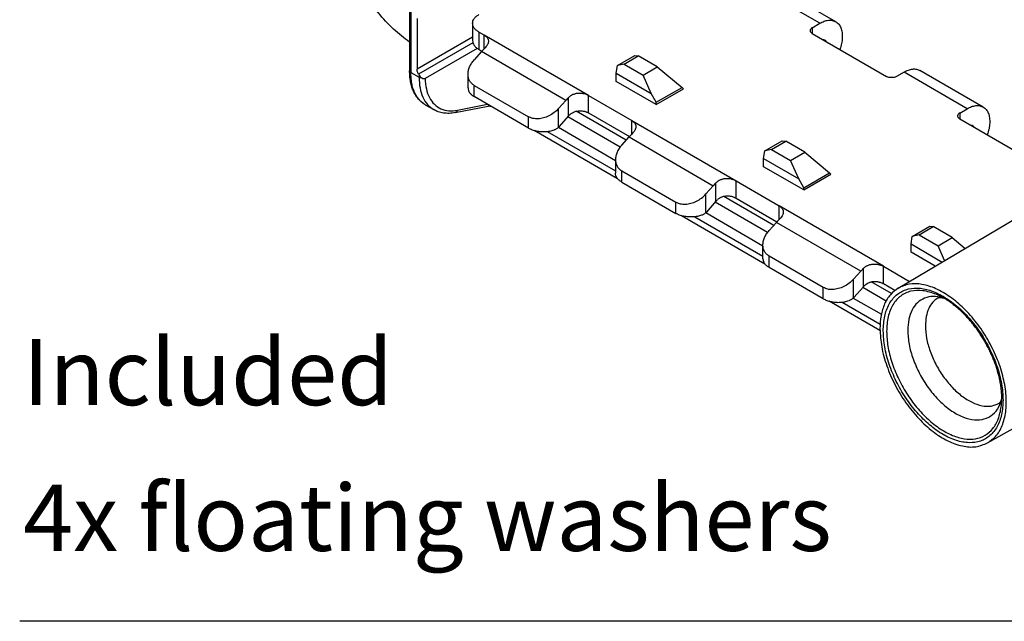
# Model space of a CAD drawing. Units: millimetres. Extents: x 321 to 618, y -467 to -257.
# Drawn here: x 540 to 592, y -351 to -319 of the extents above; entities that cross this region are included whole.
import ezdxf

# ---------------------------------------------------------------- set-up
doc = ezdxf.new("R2010")
doc.units = ezdxf.units.MM
doc.layers.add('1', color=7, linetype='Continuous')
doc.styles.add('CONVERTER_13', font='simplex.shx', dxfattribs={"width": 0.95})
doc.dimstyles.get("Standard").update_dxf_attribs({"dimtxt": 0.18, "dimasz": 0.18, "dimexe": 0.18, "dimexo": 0.0625, "dimgap": 0.09, "dimtad": 0, "dimtih": 1, "dimtoh": 1, "dimdec": 4, "dimzin": 0, "dimdsep": 46, "dimtxsty": 'Standard', "dimcen": 0.09, "dimadec": 0, "dimazin": 0, "dimtfac": 1, "dimtdec": 4, "dimtofl": 0, "dimtmove": 0, "dimatfit": 3, "dimfxl": 1, "dimtolj": 1, "dimtzin": 0, "dimarcsym": 0})

msp = doc.modelspace()

# ---------------------------------------------------------------- linework, layer by layer
at = {"color": 2, "linetype": 'Continuous'}
for p, q in [((560.621, -299.923), (560.621, -321.799)), ((560.687, -300.016), (560.687, -321.891)), ((582.308, -319.29), (578.967, -317.356)), ((583.153, -319.205), (579.812, -317.271)), ((561.015, -319.042), (561.015, -321.72)), ((563.947, -319.29), (563.947, -320.207)), ((581.91, -319.52), (582.308, -319.29)), ((581.91, -319.52), (581.91, -319.827)), ((563.947, -320.023), (561.015, -321.72)), ((564.568, -319.919), (564.277, -319.75)), ((564.277, -319.75), (564.277, -320.667)), ((564.568, -320.638), (564.568, -319.919)), ((570.084, -323.111), (564.568, -319.919)), ((581.91, -319.827), (585.835, -322.098)), ((563.964, -320.32), (561.093, -321.981)), ((564.198, -320.617), (561.44, -322.214)), ((564.277, -320.667), (564.446, -320.765)), ((564.426, -320.787), (564.038, -321.22)), ((568.881, -323.365), (564.426, -320.787)), ((571.606, -321.527), (572.528, -320.993)), ((571.966, -321.442), (572.709, -321.012)), ((572.528, -320.993), (572.709, -321.012)), ((573.715, -321.595), (572.709, -321.012)), ((571.542, -321.931), (571.606, -321.527)), ((571.966, -321.442), (571.606, -321.527)), ((571.966, -321.442), (572.973, -322.025)), ((572.973, -322.025), (573.715, -321.595)), ((573.715, -321.595), (575.027, -322.676)), ((560.687, -321.891), (561.121, -322.143)), ((561.093, -321.981), (561.121, -322.031)), ((561.121, -322.031), (561.121, -322.143)), ((563.709, -322.707), (563.709, -321.983)), ((571.542, -322.359), (571.542, -321.931)), ((571.542, -321.931), (573.397, -323.004)), ((573.397, -323.004), (572.973, -322.025)), ((586.763, -321.868), (586.365, -322.098)), ((590.104, -323.802), (586.763, -321.868)), ((590.949, -323.717), (587.608, -321.783)), ((564.038, -323.167), (564.038, -322.569)), ((564.038, -322.569), (566.902, -324.226)), ((573.664, -323.587), (571.542, -322.359)), ((573.664, -323.466), (575.027, -322.676)), ((573.664, -323.587), (575.095, -322.758)), ((575.027, -322.676), (575.095, -322.758)), ((566.902, -324.825), (564.038, -323.167)), ((569.023, -324.187), (569.023, -323.216)), ((570.084, -323.111), (572.364, -324.431)), ((570.084, -324.028), (570.084, -323.111)), ((573.664, -323.466), (573.397, -323.004)), ((561.441, -323.591), (561.894, -323.854)), ((561.441, -323.591), (561.441, -323.591)), ((563.036, -324.011), (564.777, -323.665)), ((563.152, -323.882), (564.731, -323.568)), ((568.881, -323.365), (568.493, -323.799)), ((568.493, -324.779), (568.493, -323.799)), ((573.664, -323.587), (573.664, -323.466)), ((589.706, -324.032), (590.104, -323.802)), ((566.902, -324.825), (566.902, -324.226)), ((569.023, -324.187), (568.515, -324.754)), ((571.752, -325.831), (568.985, -324.23)), ((572.075, -325.463), (569.432, -323.934)), ((570.084, -324.028), (572.242, -325.277)), ((589.706, -324.032), (589.706, -324.339)), ((589.706, -324.339), (592.61, -326.019)), ((568.485, -324.787), (571.504, -326.535)), ((572.364, -325.15), (572.364, -324.431)), ((572.364, -324.431), (577.88, -327.623)), ((571.616, -327.502), (567.208, -324.95)), ((567.902, -325.004), (571.504, -327.09)), ((571.834, -325.732), (572.222, -325.299)), ((572.222, -325.299), (576.677, -327.877)), ((579.402, -326.039), (580.324, -325.505)), ((579.762, -325.954), (580.505, -325.524)), ((580.324, -325.505), (580.505, -325.524)), ((581.511, -326.107), (580.505, -325.524)), ((586.45, -333.291), (599.68, -325.443)), ((579.338, -326.443), (579.402, -326.039)), ((579.762, -325.954), (579.402, -326.039)), ((579.762, -325.954), (580.769, -326.537)), ((580.769, -326.537), (581.511, -326.107)), ((581.511, -326.107), (582.823, -327.188)), ((571.504, -326.495), (571.504, -327.219)), ((579.338, -326.443), (581.193, -327.517)), ((579.338, -326.871), (579.338, -326.443)), ((581.459, -328.099), (579.338, -326.871)), ((581.193, -327.517), (580.769, -326.537)), ((571.834, -327.081), (574.698, -328.738)), ((571.834, -327.679), (571.834, -327.081)), ((581.459, -327.978), (582.823, -327.188)), ((581.459, -328.099), (582.891, -327.27)), ((582.823, -327.188), (582.891, -327.27)), ((571.834, -327.679), (574.698, -329.337)), ((576.289, -328.311), (576.677, -327.877)), ((576.819, -328.699), (576.819, -327.728)), ((577.88, -327.623), (580.16, -328.943)), ((577.88, -328.54), (577.88, -327.623)), ((581.459, -327.978), (581.193, -327.517)), ((581.459, -328.099), (581.459, -327.978)), ((576.289, -329.291), (576.289, -328.311)), ((579.871, -329.975), (577.228, -328.446)), ((574.698, -329.337), (574.698, -328.738)), ((576.819, -328.699), (576.311, -329.267)), ((579.548, -330.343), (576.781, -328.742)), ((577.88, -328.54), (580.037, -329.789)), ((580.16, -329.662), (580.16, -328.943)), ((585.675, -332.135), (580.16, -328.943)), ((579.412, -332.014), (575.004, -329.463)), ((575.698, -329.517), (579.3, -331.602)), ((576.281, -329.299), (579.3, -331.047)), ((579.63, -330.244), (580.018, -329.811)), ((584.473, -332.389), (580.018, -329.811)), ((587.198, -330.551), (588.12, -330.017)), ((587.558, -330.466), (588.301, -330.036)), ((588.12, -330.017), (588.301, -330.036)), ((589.307, -330.619), (588.301, -330.036)), ((587.134, -330.955), (587.198, -330.551)), ((587.558, -330.466), (587.198, -330.551)), ((587.558, -330.466), (588.565, -331.049)), ((579.3, -331.731), (579.3, -331.007)), ((587.134, -330.955), (588.781, -331.908)), ((587.134, -331.383), (587.134, -330.955)), ((588.565, -331.049), (589.307, -330.619)), ((588.905, -331.834), (588.565, -331.049)), ((589.307, -330.619), (589.996, -331.187)), ((579.63, -332.191), (579.63, -331.593)), ((582.494, -333.251), (579.63, -331.593)), ((588.415, -332.125), (587.134, -331.383)), ((585.675, -332.135), (587.053, -332.933)), ((585.675, -333.052), (585.675, -332.135)), ((582.494, -333.849), (579.63, -332.191)), ((584.085, -332.823), (584.473, -332.389)), ((584.615, -333.211), (584.615, -332.24)), ((584.085, -333.803), (584.085, -332.823)), ((586.094, -333.577), (585.024, -332.958)), ((585.675, -333.052), (586.283, -333.404)), ((582.494, -333.849), (582.494, -333.251)), ((584.615, -333.211), (584.107, -333.779)), ((585.814, -333.97), (584.577, -333.254)), ((585.491, -335.532), (582.8, -333.975)), ((583.494, -334.029), (585.497, -335.188)), ((584.076, -333.811), (585.564, -334.672)), ((591.183, -341.47), (600.185, -336.387))]:
    msp.add_line(p, q, dxfattribs=at)
for points, knots in [([(560.621, -320.289), (560.329, -320.065), (559.726, -319.602), (558.942, -318.733), (558.226, -317.754), (557.849, -317.027), (557.66, -316.662)], [0, 0, 0, 0, 1.101437, 2.277221, 3.497836, 4.729714, 4.729714, 4.729714, 4.729714]), ([(563.947, -319.29), (563.952, -319.246), (563.961, -319.157), (564.031, -319.033), (564.137, -318.919), (564.228, -318.86), (564.277, -318.829)], [0, 0, 0, 0, 0.1288536, 0.2667595, 0.4199914, 0.5911924, 0.5911924, 0.5911924, 0.5911924]), ([(582.308, -319.29), (582.384, -319.25), (582.529, -319.175), (582.756, -319.122), (582.971, -319.123), (583.094, -319.179), (583.153, -319.205)], [0, 0, 0, 0, 0.2573158, 0.487398, 0.6942105, 0.887258, 0.887258, 0.887258, 0.887258]), ([(564.277, -319.75), (564.228, -319.719), (564.137, -319.661), (564.031, -319.547), (563.961, -319.422), (563.952, -319.333), (563.947, -319.29)], [0, 0, 0, 0, 0.1712011, 0.3244329, 0.4623388, 0.5911924, 0.5911924, 0.5911924, 0.5911924]), ([(581.91, -319.52), (581.894, -319.53), (581.864, -319.55), (581.828, -319.588), (581.805, -319.629), (581.802, -319.659), (581.8, -319.673)], [0, 0, 0, 0, 0.057067, 0.1081443, 0.1541129, 0.1970641, 0.1970641, 0.1970641, 0.1970641]), ([(583.153, -319.205), (583.209, -319.246), (583.324, -319.331), (583.435, -319.534), (583.497, -319.777), (583.507, -320.058), (583.468, -320.363), (583.405, -320.567), (583.372, -320.673)], [0, 0, 0, 0, 0.205083, 0.426466, 0.674896, 0.954171, 1.26246, 1.594015, 1.594015, 1.594015, 1.594015]), ([(564.568, -319.919), (564.585, -319.929), (564.617, -319.949), (564.662, -319.984), (564.701, -320.021), (564.733, -320.061), (564.757, -320.101), (564.775, -320.145), (564.786, -320.189), (564.787, -320.22), (564.788, -320.234)], [0, 0, 0, 0, 0.0579046, 0.1140702, 0.1712785, 0.2171034, 0.2678662, 0.3111488, 0.3590127, 0.4032646, 0.4032646, 0.4032646, 0.4032646]), ([(581.8, -319.673), (581.802, -319.688), (581.805, -319.717), (581.828, -319.759), (581.864, -319.797), (581.894, -319.816), (581.91, -319.827)], [0, 0, 0, 0, 0.0429512, 0.0889198, 0.1399971, 0.1970641, 0.1970641, 0.1970641, 0.1970641]), ([(582.474, -320.153), (582.494, -320.153), (582.535, -320.153), (582.572, -320.17), (582.59, -320.179)], [0, 0, 0, 0, 0.0618866, 0.1202839, 0.1202839, 0.1202839, 0.1202839]), ([(582.59, -320.179), (582.606, -320.19), (582.639, -320.213), (582.66, -320.249), (582.67, -320.267)], [0, 0, 0, 0, 0.0583974, 0.1202839, 0.1202839, 0.1202839, 0.1202839]), ([(563.947, -320.207), (563.952, -320.25), (563.961, -320.339), (564.031, -320.464), (564.137, -320.578), (564.228, -320.636), (564.277, -320.667)], [0, 0, 0, 0, 0.1288536, 0.2667595, 0.4199914, 0.5911924, 0.5911924, 0.5911924, 0.5911924]), ([(564.568, -320.638), (564.544, -320.662), (564.496, -320.71), (564.45, -320.761), (564.426, -320.787)], [0, 0, 0, 0, 0.1023581, 0.2060252, 0.2060252, 0.2060252, 0.2060252]), ([(564.788, -320.234), (564.787, -320.251), (564.786, -320.284), (564.774, -320.333), (564.756, -320.384), (564.72, -320.455), (564.659, -320.543), (564.599, -320.606), (564.568, -320.638)], [0, 0, 0, 0, 0.0492973, 0.0994391, 0.1501585, 0.2105724, 0.3380592, 0.4702712, 0.4702712, 0.4702712, 0.4702712]), ([(563.709, -321.983), (563.713, -321.919), (563.722, -321.785), (563.791, -321.589), (563.894, -321.395), (563.989, -321.28), (564.038, -321.22)], [0, 0, 0, 0, 0.193069, 0.3993611, 0.6184241, 0.8480872, 0.8480872, 0.8480872, 0.8480872]), ([(561.093, -321.981), (561.081, -321.96), (561.058, -321.917), (561.035, -321.85), (561.018, -321.785), (561.016, -321.741), (561.015, -321.72)], [0, 0, 0, 0, 0.0732678, 0.1446573, 0.2124585, 0.2752745, 0.2752745, 0.2752745, 0.2752745]), ([(586.763, -321.868), (586.839, -321.828), (586.984, -321.753), (587.211, -321.701), (587.426, -321.702), (587.549, -321.757), (587.608, -321.783)], [0, 0, 0, 0, 0.2573158, 0.487398, 0.6942105, 0.887258, 0.887258, 0.887258, 0.887258]), ([(560.621, -321.799), (560.621, -321.802), (560.621, -321.806), (560.622, -321.813), (560.623, -321.819), (560.625, -321.826), (560.628, -321.832), (560.631, -321.839), (560.635, -321.845), (560.639, -321.851), (560.644, -321.857), (560.649, -321.862), (560.654, -321.868), (560.66, -321.873), (560.666, -321.878), (560.673, -321.883), (560.68, -321.887), (560.684, -321.89), (560.687, -321.891)], [0, 0, 0, 0, 0.0067277, 0.013484, 0.0202941, 0.0271806, 0.0341627, 0.0412556, 0.0484698, 0.0558114, 0.0632817, 0.0708783, 0.0785946, 0.086421, 0.0943452, 0.102353, 0.1104284, 0.1185544, 0.1185544, 0.1185544, 0.1185544]), ([(561.441, -323.591), (561.407, -323.57), (561.342, -323.53), (561.252, -323.461), (561.167, -323.385), (561.058, -323.268), (560.934, -323.099), (560.821, -322.882), (560.732, -322.643), (560.667, -322.377), (560.627, -322.089), (560.623, -321.892), (560.621, -321.799)], [0, 0, 0, 0, 0.119783, 0.229036, 0.337906, 0.462379, 0.707664, 0.966168, 1.192274, 1.472754, 1.784034, 2.062995, 2.062995, 2.062995, 2.062995]), ([(561.441, -323.591), (561.378, -323.55), (561.261, -323.473), (561.111, -323.32), (560.984, -323.145), (560.876, -322.938), (560.791, -322.706), (560.731, -322.452), (560.693, -322.178), (560.689, -321.989), (560.687, -321.891)], [0, 0, 0, 0, 0.224928, 0.418995, 0.639318, 0.871159, 1.11675, 1.37716, 1.653565, 1.945276, 1.945276, 1.945276, 1.945276]), ([(561.121, -322.031), (561.14, -322.06), (561.176, -322.116), (561.227, -322.159), (561.252, -322.18)], [0, 0, 0, 0, 0.1033928, 0.1995711, 0.1995711, 0.1995711, 0.1995711]), ([(561.252, -322.18), (561.228, -322.177), (561.182, -322.172), (561.141, -322.152), (561.121, -322.143)], [0, 0, 0, 0, 0.071729, 0.1366836, 0.1366836, 0.1366836, 0.1366836]), ([(561.121, -322.143), (561.13, -322.333), (561.146, -322.693), (561.297, -323.185), (561.537, -323.595), (561.778, -323.769), (561.894, -323.854)], [0, 0, 0, 0, 0.568131, 1.07635, 1.533478, 1.960424, 1.960424, 1.960424, 1.960424]), ([(561.44, -322.214), (561.432, -322.217), (561.418, -322.224), (561.396, -322.228), (561.372, -322.229), (561.348, -322.226), (561.322, -322.218), (561.299, -322.208), (561.275, -322.196), (561.26, -322.186), (561.252, -322.18)], [0, 0, 0, 0, 0.0257132, 0.0469766, 0.0681105, 0.0961477, 0.1212829, 0.1479941, 0.1717826, 0.2017882, 0.2017882, 0.2017882, 0.2017882]), ([(561.44, -322.214), (561.453, -322.397), (561.477, -322.743), (561.644, -323.213), (561.907, -323.585), (562.267, -323.83), (562.7, -323.94), (562.997, -323.902), (563.152, -323.882)], [0, 0, 0, 0, 0.548847, 1.037028, 1.476437, 1.892346, 2.318186, 2.783781, 2.783781, 2.783781, 2.783781]), ([(564.038, -322.569), (563.989, -322.536), (563.892, -322.47), (563.787, -322.328), (563.72, -322.163), (563.712, -322.044), (563.709, -321.983)], [0, 0, 0, 0, 0.1760668, 0.3479782, 0.5218705, 0.7033923, 0.7033923, 0.7033923, 0.7033923]), ([(586.365, -322.098), (586.339, -322.111), (586.286, -322.137), (586.196, -322.157), (586.1, -322.164), (586.004, -322.157), (585.914, -322.137), (585.86, -322.111), (585.835, -322.098)], [0, 0, 0, 0, 0.0849797, 0.1779852, 0.2753237, 0.3726622, 0.4656677, 0.5506474, 0.5506474, 0.5506474, 0.5506474]), ([(563.709, -322.707), (563.713, -322.75), (563.722, -322.839), (563.793, -322.964), (563.898, -323.078), (563.99, -323.136), (564.038, -323.167)], [0, 0, 0, 0, 0.1288536, 0.2667595, 0.4199914, 0.5911924, 0.5911924, 0.5911924, 0.5911924]), ([(569.023, -323.216), (568.999, -323.24), (568.951, -323.289), (568.904, -323.34), (568.881, -323.365)], [0, 0, 0, 0, 0.1023581, 0.2060252, 0.2060252, 0.2060252, 0.2060252]), ([(570.084, -323.111), (570.046, -323.091), (569.967, -323.051), (569.861, -323.021), (569.769, -323.003), (569.694, -322.994), (569.618, -322.99), (569.544, -322.992), (569.472, -323), (569.401, -323.013), (569.329, -323.032), (569.238, -323.066), (569.13, -323.122), (569.058, -323.185), (569.023, -323.216)], [0, 0, 0, 0, 0.128287, 0.264707, 0.33017, 0.409332, 0.490559, 0.557396, 0.631628, 0.706224, 0.775804, 0.853699, 0.997608, 1.138082, 1.138082, 1.138082, 1.138082]), ([(564.777, -323.665), (564.784, -323.662), (564.798, -323.656), (564.801, -323.635), (564.8, -323.619), (564.799, -323.611), (564.798, -323.607)], [0, 0, 0, 0, 0.02079478, 0.04501692, 0.05575581, 0.0686543, 0.0686543, 0.0686543, 0.0686543]), ([(564.821, -323.664), (564.819, -323.663), (564.814, -323.663), (564.805, -323.662), (564.793, -323.662), (564.783, -323.664), (564.777, -323.665)], [0, 0, 0, 0, 0.00616994, 0.01502283, 0.02699419, 0.04459864, 0.04459864, 0.04459864, 0.04459864]), ([(564.948, -323.694), (564.946, -323.693), (564.941, -323.692), (564.917, -323.685), (564.877, -323.675), (564.839, -323.667), (564.821, -323.664)], [0, 0, 0, 0, 0.0076689, 0.0150999, 0.0762982, 0.1305941, 0.1305941, 0.1305941, 0.1305941]), ([(568.493, -323.799), (568.418, -323.873), (568.267, -324.023), (567.995, -324.188), (567.705, -324.301), (567.415, -324.347), (567.138, -324.333), (566.978, -324.261), (566.902, -324.226)], [0, 0, 0, 0, 0.316493, 0.63574, 0.947276, 1.242027, 1.514271, 1.76365, 1.76365, 1.76365, 1.76365]), ([(590.104, -323.802), (590.18, -323.762), (590.325, -323.687), (590.552, -323.634), (590.767, -323.636), (590.89, -323.691), (590.949, -323.717)], [0, 0, 0, 0, 0.2573158, 0.487398, 0.6942105, 0.887258, 0.887258, 0.887258, 0.887258]), ([(590.949, -323.717), (591.005, -323.758), (591.12, -323.843), (591.231, -324.046), (591.293, -324.289), (591.303, -324.57), (591.264, -324.875), (591.201, -325.079), (591.168, -325.185)], [0, 0, 0, 0, 0.205083, 0.426466, 0.674896, 0.954171, 1.26246, 1.594015, 1.594015, 1.594015, 1.594015]), ([(563.036, -324.011), (562.928, -324.027), (562.719, -324.06), (562.462, -324.044), (562.271, -324.007), (562.142, -323.969), (562.014, -323.919), (561.936, -323.876), (561.894, -323.854)], [0, 0, 0, 0, 0.327264, 0.633757, 0.765217, 0.909826, 1.036574, 1.177451, 1.177451, 1.177451, 1.177451]), ([(563.152, -323.882), (563.147, -323.898), (563.137, -323.929), (563.11, -323.969), (563.077, -323.998), (563.05, -324.007), (563.036, -324.011)], [0, 0, 0, 0, 0.0504985, 0.0972362, 0.1405457, 0.1817739, 0.1817739, 0.1817739, 0.1817739]), ([(569.112, -324.099), (569.096, -324.113), (569.065, -324.141), (569.037, -324.172), (569.023, -324.187)], [0, 0, 0, 0, 0.0626905, 0.1247921, 0.1247921, 0.1247921, 0.1247921]), ([(569.112, -324.099), (569.15, -324.069), (569.22, -324.014), (569.342, -323.957), (569.468, -323.922), (569.602, -323.908), (569.734, -323.914), (569.839, -323.933), (569.92, -323.956), (569.979, -323.977), (570.035, -324.002), (570.069, -324.02), (570.084, -324.028)], [0, 0, 0, 0, 0.145626, 0.265707, 0.401717, 0.535279, 0.669314, 0.798087, 0.853819, 0.921733, 0.986372, 1.036849, 1.036849, 1.036849, 1.036849]), ([(589.706, -324.032), (589.69, -324.042), (589.659, -324.062), (589.624, -324.1), (589.601, -324.141), (589.598, -324.171), (589.596, -324.185)], [0, 0, 0, 0, 0.057067, 0.1081443, 0.1541129, 0.1970641, 0.1970641, 0.1970641, 0.1970641]), ([(589.596, -324.185), (589.598, -324.2), (589.601, -324.229), (589.624, -324.271), (589.659, -324.309), (589.69, -324.328), (589.706, -324.339)], [0, 0, 0, 0, 0.0429512, 0.0889198, 0.1399971, 0.1970641, 0.1970641, 0.1970641, 0.1970641]), ([(566.902, -324.825), (566.965, -324.856), (567.096, -324.923), (567.317, -324.982), (567.554, -325.016), (567.798, -325.017), (568.038, -324.992), (568.19, -324.948), (568.265, -324.926)], [0, 0, 0, 0, 0.211511, 0.440968, 0.682306, 0.928197, 1.17086, 1.402832, 1.402832, 1.402832, 1.402832]), ([(568.493, -324.779), (568.476, -324.795), (568.443, -324.828), (568.389, -324.868), (568.33, -324.902), (568.287, -324.918), (568.265, -324.926)], [0, 0, 0, 0, 0.070619, 0.1386265, 0.2022308, 0.2742347, 0.2742347, 0.2742347, 0.2742347]), ([(568.515, -324.754), (568.511, -324.759), (568.504, -324.767), (568.497, -324.775), (568.493, -324.779)], [0, 0, 0, 0, 0.01644977, 0.03280692, 0.03280692, 0.03280692, 0.03280692]), ([(572.364, -324.431), (572.395, -324.451), (572.457, -324.49), (572.518, -324.556), (572.553, -324.613), (572.571, -324.657), (572.582, -324.701), (572.583, -324.732), (572.584, -324.747)], [0, 0, 0, 0, 0.1111068, 0.2167825, 0.2675454, 0.310828, 0.3586919, 0.4029437, 0.4029437, 0.4029437, 0.4029437]), ([(572.584, -324.747), (572.583, -324.763), (572.582, -324.796), (572.57, -324.845), (572.551, -324.896), (572.516, -324.967), (572.455, -325.055), (572.395, -325.118), (572.364, -325.15)], [0, 0, 0, 0, 0.0492973, 0.0994391, 0.1501585, 0.2105724, 0.3380592, 0.4702712, 0.4702712, 0.4702712, 0.4702712]), ([(590.269, -324.665), (590.29, -324.665), (590.331, -324.665), (590.368, -324.683), (590.386, -324.691)], [0, 0, 0, 0, 0.0618866, 0.1202839, 0.1202839, 0.1202839, 0.1202839]), ([(590.386, -324.691), (590.402, -324.702), (590.435, -324.725), (590.455, -324.761), (590.466, -324.779)], [0, 0, 0, 0, 0.0583974, 0.1202839, 0.1202839, 0.1202839, 0.1202839]), ([(572.364, -325.15), (572.34, -325.174), (572.292, -325.222), (572.245, -325.273), (572.222, -325.299)], [0, 0, 0, 0, 0.1023581, 0.2060252, 0.2060252, 0.2060252, 0.2060252]), ([(571.834, -325.732), (571.785, -325.792), (571.69, -325.907), (571.587, -326.101), (571.518, -326.297), (571.509, -326.431), (571.504, -326.495)], [0, 0, 0, 0, 0.2296631, 0.4487261, 0.6550182, 0.8480872, 0.8480872, 0.8480872, 0.8480872]), ([(571.504, -326.495), (571.508, -326.556), (571.516, -326.675), (571.583, -326.84), (571.688, -326.982), (571.785, -327.048), (571.834, -327.081)], [0, 0, 0, 0, 0.1815218, 0.3554141, 0.5273255, 0.7033923, 0.7033923, 0.7033923, 0.7033923]), ([(571.834, -327.679), (571.786, -327.648), (571.694, -327.59), (571.589, -327.476), (571.518, -327.351), (571.509, -327.262), (571.504, -327.219)], [0, 0, 0, 0, 0.1712011, 0.3244329, 0.4623388, 0.5911924, 0.5911924, 0.5911924, 0.5911924]), ([(576.819, -327.728), (576.795, -327.752), (576.746, -327.801), (576.7, -327.852), (576.677, -327.877)], [0, 0, 0, 0, 0.1023581, 0.2060252, 0.2060252, 0.2060252, 0.2060252]), ([(577.88, -327.623), (577.863, -327.614), (577.826, -327.594), (577.766, -327.568), (577.7, -327.546), (577.609, -327.522), (577.49, -327.503), (577.368, -327.502), (577.27, -327.511), (577.198, -327.525), (577.125, -327.544), (577.034, -327.578), (576.926, -327.634), (576.854, -327.697), (576.819, -327.728)], [0, 0, 0, 0, 0.055598, 0.127568, 0.195263, 0.264892, 0.408503, 0.557394, 0.627272, 0.706221, 0.775801, 0.853696, 0.997605, 1.13808, 1.13808, 1.13808, 1.13808]), ([(574.698, -328.738), (574.774, -328.773), (574.934, -328.845), (575.211, -328.859), (575.501, -328.813), (575.791, -328.7), (576.063, -328.535), (576.214, -328.385), (576.289, -328.311)], [0, 0, 0, 0, 0.249379, 0.521623, 0.816374, 1.12791, 1.447157, 1.76365, 1.76365, 1.76365, 1.76365]), ([(577.88, -328.54), (577.861, -328.53), (577.828, -328.512), (577.774, -328.489), (577.718, -328.469), (577.638, -328.446), (577.531, -328.426), (577.402, -328.421), (577.268, -328.434), (577.16, -328.463), (577.073, -328.499), (577.016, -328.531), (576.959, -328.568), (576.925, -328.596), (576.907, -328.611)], [0, 0, 0, 0, 0.062298, 0.115143, 0.176017, 0.238485, 0.367214, 0.501206, 0.622865, 0.77076, 0.834525, 0.904479, 0.967506, 1.037123, 1.037123, 1.037123, 1.037123]), ([(576.819, -328.699), (576.833, -328.684), (576.861, -328.653), (576.892, -328.625), (576.907, -328.611)], [0, 0, 0, 0, 0.0621016, 0.1247921, 0.1247921, 0.1247921, 0.1247921]), ([(580.16, -328.943), (580.177, -328.953), (580.209, -328.973), (580.254, -329.008), (580.292, -329.045), (580.325, -329.085), (580.349, -329.125), (580.367, -329.169), (580.378, -329.213), (580.379, -329.244), (580.38, -329.259)], [0, 0, 0, 0, 0.0579046, 0.1140702, 0.1712785, 0.2171034, 0.2678662, 0.3111488, 0.3590127, 0.4032646, 0.4032646, 0.4032646, 0.4032646]), ([(576.061, -329.438), (575.986, -329.46), (575.834, -329.504), (575.594, -329.529), (575.35, -329.528), (575.113, -329.494), (574.892, -329.435), (574.761, -329.369), (574.698, -329.337)], [0, 0, 0, 0, 0.231972, 0.474634, 0.720525, 0.961864, 1.191321, 1.402832, 1.402832, 1.402832, 1.402832]), ([(576.289, -329.291), (576.271, -329.308), (576.238, -329.34), (576.183, -329.38), (576.125, -329.414), (576.083, -329.43), (576.061, -329.438)], [0, 0, 0, 0, 0.0736838, 0.1386261, 0.2022304, 0.2742344, 0.2742344, 0.2742344, 0.2742344]), ([(576.311, -329.267), (576.307, -329.271), (576.3, -329.279), (576.292, -329.287), (576.289, -329.291)], [0, 0, 0, 0, 0.01644977, 0.03280692, 0.03280692, 0.03280692, 0.03280692]), ([(580.38, -329.259), (580.379, -329.274), (580.378, -329.307), (580.366, -329.356), (580.347, -329.408), (580.31, -329.482), (580.249, -329.569), (580.189, -329.632), (580.16, -329.662)], [0, 0, 0, 0, 0.0467979, 0.0994396, 0.1501589, 0.2105728, 0.3465684, 0.4702602, 0.4702602, 0.4702602, 0.4702602]), ([(580.16, -329.662), (580.136, -329.686), (580.087, -329.734), (580.041, -329.785), (580.018, -329.811)], [0, 0, 0, 0, 0.1023581, 0.2060252, 0.2060252, 0.2060252, 0.2060252]), ([(579.3, -331.007), (579.305, -330.943), (579.314, -330.81), (579.383, -330.613), (579.486, -330.419), (579.581, -330.304), (579.63, -330.244)], [0, 0, 0, 0, 0.193069, 0.3993611, 0.6184241, 0.8480872, 0.8480872, 0.8480872, 0.8480872]), ([(579.63, -331.593), (579.581, -331.56), (579.484, -331.494), (579.379, -331.352), (579.312, -331.187), (579.304, -331.068), (579.3, -331.007)], [0, 0, 0, 0, 0.1760668, 0.3479782, 0.5218705, 0.7033923, 0.7033923, 0.7033923, 0.7033923]), ([(579.3, -331.731), (579.305, -331.774), (579.314, -331.863), (579.385, -331.988), (579.49, -332.102), (579.581, -332.16), (579.63, -332.191)], [0, 0, 0, 0, 0.1288536, 0.2667595, 0.4199914, 0.5911924, 0.5911924, 0.5911924, 0.5911924]), ([(584.615, -332.24), (584.632, -332.224), (584.666, -332.192), (584.725, -332.15), (584.786, -332.113), (584.852, -332.082), (584.919, -332.057), (584.991, -332.037), (585.065, -332.024), (585.141, -332.016), (585.213, -332.014), (585.287, -332.018), (585.358, -332.026), (585.428, -332.04), (585.495, -332.058), (585.559, -332.079), (585.62, -332.105), (585.657, -332.125), (585.675, -332.135)], [0, 0, 0, 0, 0.069767, 0.140443, 0.216556, 0.28423, 0.357485, 0.431058, 0.510294, 0.580403, 0.659878, 0.728373, 0.801637, 0.873323, 0.942947, 1.010639, 1.075661, 1.138596, 1.138596, 1.138596, 1.138596]), ([(584.615, -332.24), (584.591, -332.264), (584.542, -332.313), (584.496, -332.364), (584.473, -332.389)], [0, 0, 0, 0, 0.1023581, 0.2060252, 0.2060252, 0.2060252, 0.2060252]), ([(584.085, -332.823), (584.009, -332.897), (583.859, -333.047), (583.586, -333.212), (583.297, -333.325), (583.007, -333.371), (582.73, -333.357), (582.57, -333.285), (582.494, -333.251)], [0, 0, 0, 0, 0.316493, 0.63574, 0.947276, 1.242027, 1.514271, 1.76365, 1.76365, 1.76365, 1.76365]), ([(584.703, -333.123), (584.688, -333.137), (584.657, -333.165), (584.629, -333.196), (584.615, -333.211)], [0, 0, 0, 0, 0.0626905, 0.1247921, 0.1247921, 0.1247921, 0.1247921]), ([(584.703, -333.123), (584.738, -333.095), (584.808, -333.04), (584.908, -332.993), (584.992, -332.965), (585.059, -332.949), (585.128, -332.939), (585.193, -332.935), (585.258, -332.935), (585.325, -332.94), (585.391, -332.95), (585.452, -332.963), (585.512, -332.98), (585.569, -333.001), (585.625, -333.025), (585.659, -333.043), (585.675, -333.052)], [0, 0, 0, 0, 0.133751, 0.26572, 0.328577, 0.400914, 0.471683, 0.535526, 0.596068, 0.669106, 0.734519, 0.798492, 0.854225, 0.922139, 0.980466, 1.037255, 1.037255, 1.037255, 1.037255]), ([(591.183, -341.47), (591.352, -341.346), (591.703, -341.087), (592.023, -340.456), (592.184, -339.701), (592.174, -338.832), (592.002, -337.896), (591.675, -336.935), (591.209, -335.996), (590.626, -335.123), (589.956, -334.361), (589.23, -333.745), (588.482, -333.304), (587.747, -333.068), (587.04, -333.03), (586.641, -333.206), (586.45, -333.291)], [0, 0, 0, 0, 0.619406, 1.29398, 2.059257, 2.924929, 3.88075, 4.903241, 5.960948, 7.018656, 8.041146, 8.996967, 9.86264, 10.627916, 11.30249, 11.921897, 11.921897, 11.921897, 11.921897]), ([(586.45, -333.291), (586.305, -333.398), (586.006, -333.619), (585.709, -334.134), (585.521, -334.75), (585.5, -335.2), (585.49, -335.438)], [0, 0, 0, 0, 0.534303, 1.106823, 1.743009, 2.453543, 2.453543, 2.453543, 2.453543]), ([(585.664, -335.539), (585.681, -335.826), (585.716, -336.427), (585.964, -337.328), (586.338, -338.23), (586.836, -339.092), (587.43, -339.87), (588.092, -340.526), (588.791, -341.031), (589.496, -341.359), (590.179, -341.492), (590.809, -341.411), (591.34, -341.105), (591.727, -340.602), (591.954, -339.947), (592.024, -339.174), (591.937, -338.317), (591.7, -337.416), (591.324, -336.513), (590.826, -335.652), (590.232, -334.874), (589.57, -334.217), (588.871, -333.713), (588.166, -333.385), (587.483, -333.252), (586.853, -333.333), (586.321, -333.638), (585.936, -334.141), (585.702, -334.797), (585.677, -335.281), (585.664, -335.539)], [0, 0, 0, 0, 0.862336, 1.799599, 2.78552, 3.788427, 4.774895, 5.713193, 6.576932, 7.349363, 8.028929, 8.63575, 9.214066, 9.819998, 10.498133, 11.268995, 12.13133, 13.068593, 14.054515, 15.057422, 16.043889, 16.982188, 17.845927, 18.618358, 19.297924, 19.904745, 20.483061, 21.088993, 21.767128, 22.53799, 22.53799, 22.53799, 22.53799]), ([(588.455, -333.612), (588.225, -333.534), (587.794, -333.386), (587.126, -333.412), (586.554, -333.675), (586.135, -334.165), (585.882, -334.824), (585.855, -335.315), (585.841, -335.577)], [0, 0, 0, 0, 0.724067, 1.360033, 1.951506, 2.561908, 3.245753, 4.029234, 4.029234, 4.029234, 4.029234]), ([(588.811, -333.784), (588.642, -333.753), (588.321, -333.693), (587.845, -333.789), (587.449, -334.043), (587.164, -334.441), (586.99, -334.951), (586.971, -335.326), (586.961, -335.525)], [0, 0, 0, 0, 0.510923, 0.972351, 1.418364, 1.889172, 2.415403, 3.010814, 3.010814, 3.010814, 3.010814]), ([(591.904, -339.57), (591.91, -339.518), (591.922, -339.407), (591.931, -339.235), (591.933, -339.046), (591.925, -338.848), (591.907, -338.632), (591.876, -338.398), (591.832, -338.156), (591.777, -337.915), (591.717, -337.692), (591.648, -337.466), (591.571, -337.244), (591.483, -337.019), (591.387, -336.792), (591.276, -336.555), (591.156, -336.321), (591.032, -336.098), (590.9, -335.879), (590.759, -335.662), (590.61, -335.448), (590.461, -335.251), (590.306, -335.06), (590.15, -334.88), (589.988, -334.707), (589.818, -334.537), (589.639, -334.373), (589.45, -334.215), (589.271, -334.077), (589.098, -333.957), (588.93, -333.851), (588.768, -333.76), (588.609, -333.679), (588.506, -333.634), (588.455, -333.612)], [0, 0, 0, 0, 0.157624, 0.335598, 0.517125, 0.723374, 0.93079, 1.167664, 1.429926, 1.669346, 1.9062, 2.124183, 2.37803, 2.609973, 2.850053, 3.118395, 3.391986, 3.638794, 3.885603, 4.159193, 4.414369, 4.667616, 4.899559, 5.153406, 5.382693, 5.608243, 5.876158, 6.109925, 6.346799, 6.554215, 6.741114, 6.941991, 7.112426, 7.277589, 7.277589, 7.277589, 7.277589]), ([(582.494, -333.849), (582.557, -333.881), (582.688, -333.947), (582.909, -334.006), (583.146, -334.04), (583.39, -334.041), (583.63, -334.016), (583.782, -333.972), (583.857, -333.95)], [0, 0, 0, 0, 0.211511, 0.440968, 0.682306, 0.928197, 1.17086, 1.402832, 1.402832, 1.402832, 1.402832]), ([(584.085, -333.803), (584.069, -333.818), (584.036, -333.851), (583.979, -333.892), (583.919, -333.927), (583.876, -333.943), (583.857, -333.95)], [0, 0, 0, 0, 0.0660996, 0.1386253, 0.2104486, 0.2742339, 0.2742339, 0.2742339, 0.2742339]), ([(584.107, -333.779), (584.103, -333.783), (584.096, -333.791), (584.088, -333.799), (584.085, -333.803)], [0, 0, 0, 0, 0.01644977, 0.03280692, 0.03280692, 0.03280692, 0.03280692]), ([(588.567, -333.803), (588.466, -333.875), (588.256, -334.024), (588.047, -334.378), (587.916, -334.803), (587.902, -335.114), (587.894, -335.278)], [0, 0, 0, 0, 0.368822, 0.76344, 1.202349, 1.693381, 1.693381, 1.693381, 1.693381]), ([(588.567, -333.803), (588.569, -333.802), (588.575, -333.799), (588.585, -333.795), (588.596, -333.792), (588.608, -333.79), (588.624, -333.787), (588.655, -333.784), (588.705, -333.783), (588.759, -333.788), (588.806, -333.795), (588.829, -333.799), (588.841, -333.801)], [0, 0, 0, 0, 0.0081479, 0.020844, 0.0322379, 0.0422109, 0.0578113, 0.0778846, 0.1358891, 0.2085241, 0.2409794, 0.2780875, 0.2780875, 0.2780875, 0.2780875]), ([(587.894, -335.278), (587.908, -335.496), (587.936, -335.952), (588.133, -336.635), (588.429, -337.316), (588.821, -337.958), (589.284, -338.527), (589.796, -338.993), (590.33, -339.332), (590.857, -339.521), (591.368, -339.562), (591.656, -339.438), (591.793, -339.378)], [0, 0, 0, 0, 0.654656, 1.368075, 2.117743, 2.876723, 3.617014, 4.312777, 4.943841, 5.500004, 5.986641, 6.430073, 6.430073, 6.430073, 6.430073]), ([(585.49, -335.438), (585.51, -335.757), (585.551, -336.423), (585.838, -337.42), (586.267, -338.414), (586.837, -339.353), (587.512, -340.187), (588.258, -340.871), (589.037, -341.373), (589.808, -341.656), (590.555, -341.727), (590.98, -341.552), (591.183, -341.47)], [0, 0, 0, 0, 0.955564, 1.996648, 3.090757, 4.198986, 5.280832, 6.29881, 7.223457, 8.039451, 8.75358, 9.402605, 9.402605, 9.402605, 9.402605]), ([(585.841, -335.577), (585.856, -335.84), (585.887, -336.39), (586.105, -337.218), (586.435, -338.051), (586.878, -338.852), (587.409, -339.585), (588.006, -340.219), (588.642, -340.726), (589.292, -341.082), (589.93, -341.272), (590.531, -341.281), (591.066, -341.096), (591.49, -340.722), (591.786, -340.195), (591.863, -339.787), (591.904, -339.57)], [0, 0, 0, 0, 0.791212, 1.649169, 2.552191, 3.473986, 4.386486, 5.262493, 6.078417, 6.817412, 7.473316, 8.055581, 8.593268, 9.131301, 9.71447, 10.371547, 10.371547, 10.371547, 10.371547]), ([(586.961, -335.525), (586.976, -335.771), (587.009, -336.285), (587.234, -337.054), (587.57, -337.819), (588.015, -338.538), (588.541, -339.173), (589.119, -339.688), (589.72, -340.056), (590.315, -340.255), (590.878, -340.269), (591.369, -340.076), (591.747, -339.692), (591.868, -339.354), (591.931, -339.176)], [0, 0, 0, 0, 0.737367, 1.541445, 2.386098, 3.240118, 4.071204, 4.849784, 5.553213, 6.170972, 6.711425, 7.207751, 7.712394, 8.273815, 8.273815, 8.273815, 8.273815]), ([(591.793, -339.378), (591.796, -339.377), (591.801, -339.373), (591.813, -339.363), (591.829, -339.346), (591.847, -339.322), (591.866, -339.292), (591.887, -339.254), (591.905, -339.214), (591.92, -339.175), (591.928, -339.153), (591.932, -339.142)], [0, 0, 0, 0, 0.0081479, 0.020844, 0.0456852, 0.0778644, 0.1094101, 0.1527696, 0.2085356, 0.2409909, 0.278099, 0.278099, 0.278099, 0.278099])]:
    msp.add_open_spline(points, degree=3, knots=knots, dxfattribs=at)
for points in [[(570.084, -323.111), (570.084, -323.111), (570.084, -323.111), (570.084, -323.111)], [(570.084, -324.028), (570.084, -324.028), (570.084, -324.028), (570.084, -324.028)], [(577.88, -327.623), (577.88, -327.623), (577.88, -327.623), (577.88, -327.623)], [(577.88, -328.54), (577.88, -328.54), (577.88, -328.54), (577.88, -328.54)]]:
    msp.add_open_spline(points, degree=3, dxfattribs=at)

# ---------------------------------------------------------------- texts
at = {"layer": '1', "color": 4, "insert": (540.179, -348.271), "char_height": 3.5, "attachment_point": 7, "line_spacing_factor": 1.320528, "style": 'CONVERTER_13'}
msp.add_mtext('Included\\P4x floating washers', dxfattribs=at)

# ---------------------------------------------------------------- leaders
at = {"layer": '1', "color": 7, "linetype": 'Continuous', "has_arrowhead": 0}
msp.add_leader([(600.111, -342.688), (596.388, -350.9), (540.002, -350.9)], dimstyle='Standard', dxfattribs=at)

doc.saveas('drawing.dxf')
